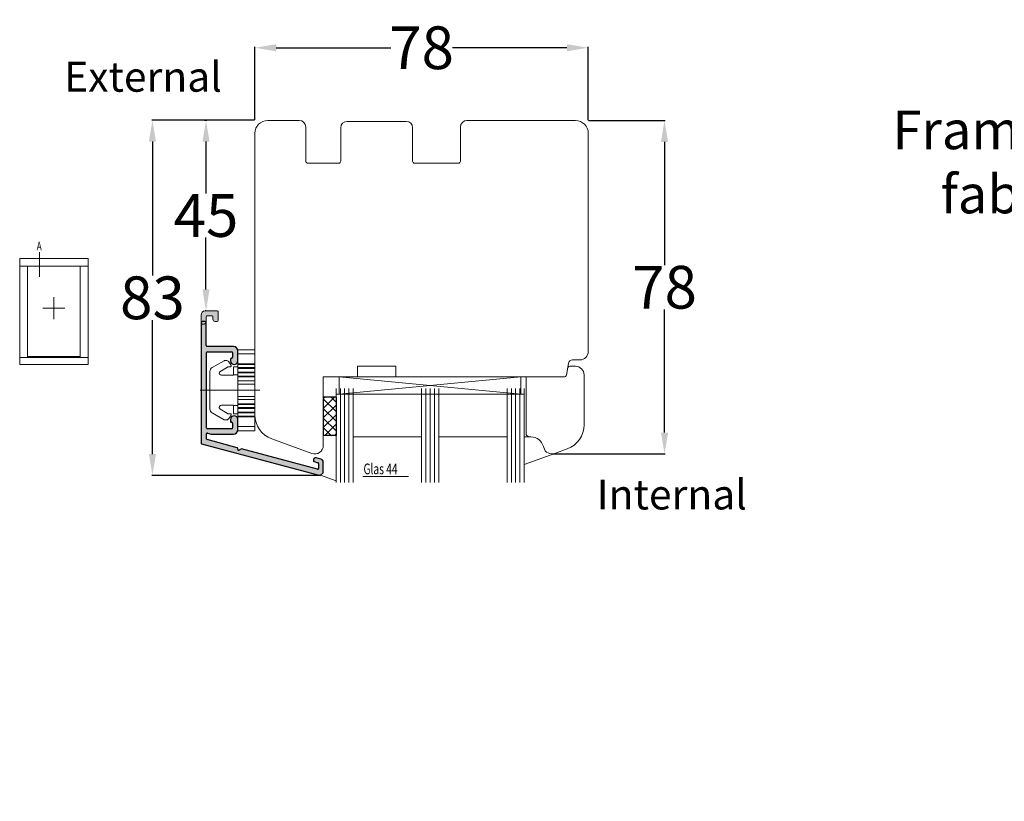
# Model space of a CAD drawing. Units: inches. Extents: x 71458 to 74112, y -56965 to -54888.
# Drawn here: x 71720 to 71950, y -55365 to -55182 of the extents above; entities that cross this region are included whole.
import ezdxf
from ezdxf import colors
from ezdxf.entities.mleader import LeaderData, LeaderLine
from ezdxf.math import Vec2, Vec3

# ---------------------------------------------------------------- set-up
doc = ezdxf.new("R2010")
doc.units = ezdxf.units.IN
doc.header["$LTSCALE"] = 50
doc.header["$MEASUREMENT"] = 0
doc.linetypes.add('ACAD_ISO10W100', pattern=[18, 12, -3, 0, -3])
for name, color, linetype in [('Glas', 4, 'Continuous'), ('RIo', 7, 'Continuous'), ('RIso', 7, 'Continuous')]:
    doc.layers.add(name, color=color, linetype=linetype)
for name, color, linetype, lineweight in [('Linia ciągła cienka', 7, 'Continuous', 9), ('Uzrasai', 7, 'Continuous', 15), ('Warstwa 0', 7, 'Continuous', 25), ('Warstwa linii środkowej', 8, 'ACAD_ISO10W100', 5)]:
    doc.layers.add(name, color=color, linetype=linetype, lineweight=lineweight)
doc.styles.add('ROMANS', font='timesbi.ttf', dxfattribs={"width": 0.7})
doc.styles.get("Standard").update_dxf_attribs({"font": 'arial.ttf'})
doc.dimstyles.new('NORMAL', dxfattribs={"dimscale": 0, "dimtxt": 10, "dimasz": 5, "dimexe": 0.18, "dimexo": 0.0625, "dimgap": 0.09, "dimtad": 0, "dimtih": 1, "dimtoh": 1, "dimdec": 0, "dimzin": 0, "dimdsep": 46, "dimtxsty": 'Standard', "dimcen": 0.09, "dimadec": 0, "dimazin": 0, "dimtfac": 1, "dimtdec": 0, "dimtofl": 0, "dimtmove": 0, "dimatfit": 3, "dimfxl": 1, "dimtolj": 1, "dimtzin": 0, "dimarcsym": 0})

# ---------------------------------------------------------------- blocks, each defined once
blk = doc.blocks.new('A$C7D9040A8')
at = {"layer": 'Glas'}
h = blk.add_hatch(dxfattribs=at)
h.set_pattern_fill('ANSI37', color=256, scale=0.5, style=0)
h.set_pattern_definition([(45, (-36.45568770630228, -88.60509408581481), (-1.122532015133643, 1.122532015133643), []), (135, (-36.45568770630228, -88.60509408581481), (-1.122532015133643, -1.122532015133643), [])])
h.paths.add_polyline_path([(3, -1.000000000000085), (0, -1.000000000000085), (0, -10.00000000000009), (3, -10.00000000000009)])
for p, q in [((0, -1.000000000000085), (0, -10.00000000000009)), ((3, -1.000000000000085), (0, -1.000000000000085)), ((3, -1.000000000000085), (3, -10.00000000000009)), ((3, -10.00000000000009), (0, -10.00000000000009))]:
    blk.add_line(p, q, dxfattribs=at)
blk = doc.blocks.new('*D236')
at = {"layer": 'Defpoints', "color": 0, "lineweight": 0, "ltscale": 0.1, "transparency": 16777216}
for p in [(71775.00794121824, -55205.99501694962), (71751.04766037101, -55289.07892881089), (71790.2514081962, -55289.07892881089)]:
    blk.add_point(p, dxfattribs=at)
at = {"layer": 'RIso', "color": 0, "lineweight": -2, "ltscale": 0.1, "transparency": 16777216}
for p, q in [((71774.94544121824, -55205.99501694962), (71750.86766037102, -55205.99501694962)), ((71751.04766037101, -55210.99501694962), (71751.04766037101, -55242.33783236184)), ((71751.04766037101, -55284.07892881089), (71751.04766037101, -55252.73611339867)), ((71790.1889081962, -55289.07892881089), (71750.86766037102, -55289.07892881089))]:
    blk.add_line(p, q, dxfattribs=at)
at = {"layer": 'RIso', "color": 0, "lineweight": 0, "ltscale": 0.1, "transparency": 16777216}
for points in [[(71750.21432703768, -55210.99501694962), (71751.88099370434, -55210.99501694962), (71751.04766037101, -55205.99501694962)], [(71750.21432703768, -55284.07892881089), (71751.88099370434, -55284.07892881089), (71751.04766037101, -55289.07892881089)]]:
    blk.add_solid(points, dxfattribs=at)
at = {"layer": 'RIso', "color": 0, "lineweight": 0, "ltscale": 0.1, "transparency": 16777216, "insert": (71751.04766037103, -55247.53697288025), "char_height": 10, "attachment_point": 5}
blk.add_mtext('\\A1;83', dxfattribs=at)
blk = doc.blocks.new('*D238')
at = {"layer": 'Defpoints', "color": 0, "lineweight": 0, "ltscale": 0.1, "transparency": 16777216}
for p in [(71775.00794121824, -55189.04335226843), (71775.00794121824, -55205.99501694962), (71853.00794121824, -55206.05751694962)]:
    blk.add_point(p, dxfattribs=at)
at = {"layer": 'RIso', "color": 0, "lineweight": -2, "ltscale": 0.1, "transparency": 16777216}
for p, q in [((71775.00794121824, -55205.93251694962), (71775.00794121824, -55188.86335226843)), ((71780.00794121824, -55189.04335226843), (71806.78629046789, -55189.04335226843)), ((71848.00794121824, -55189.04335226843), (71821.22959196859, -55189.04335226843)), ((71853.00794121824, -55205.99501694962), (71853.00794121824, -55188.86335226843))]:
    blk.add_line(p, q, dxfattribs=at)
at = {"layer": 'RIso', "color": 0, "lineweight": 0, "ltscale": 0.1, "transparency": 16777216}
for points in [[(71780.00794121824, -55188.2100189351), (71780.00794121824, -55189.87668560177), (71775.00794121824, -55189.04335226843)], [(71848.00794121824, -55188.2100189351), (71848.00794121824, -55189.87668560177), (71853.00794121824, -55189.04335226843)]]:
    blk.add_solid(points, dxfattribs=at)
at = {"layer": 'RIso', "color": 0, "lineweight": 0, "ltscale": 0.1, "transparency": 16777216, "insert": (71814.00794121824, -55189.04335226843), "char_height": 10, "attachment_point": 5}
blk.add_mtext('\\A1;78', dxfattribs=at)
blk = doc.blocks.new('*D303')
at = {"layer": 'Defpoints', "color": 0, "lineweight": 0, "ltscale": 0.1, "transparency": 16777216}
for p in [(71853.00794121824, -55206.05751694962), (71844.5717970621, -55284.05632676346), (71870.84577230662, -55284.05632676346)]:
    blk.add_point(p, dxfattribs=at)
at = {"layer": 'RIso', "color": 0, "lineweight": -2, "ltscale": 0.1, "transparency": 16777216}
for p, q in [((71853.07044121824, -55206.05751694962), (71871.02577230662, -55206.05751694962)), ((71870.84577230662, -55211.05751694962), (71870.84577230662, -55239.86119197933)), ((71870.84577230662, -55279.05632676346), (71870.84577230662, -55250.25265173376)), ((71844.6342970621, -55284.05632676346), (71871.02577230662, -55284.05632676346))]:
    blk.add_line(p, q, dxfattribs=at)
at = {"layer": 'RIso', "color": 0, "lineweight": 0, "ltscale": 0.1, "transparency": 16777216}
for points in [[(71870.0124389733, -55211.05751694962), (71871.67910563995, -55211.05751694962), (71870.84577230662, -55206.05751694962)], [(71870.0124389733, -55279.05632676346), (71871.67910563995, -55279.05632676346), (71870.84577230662, -55284.05632676346)]]:
    blk.add_solid(points, dxfattribs=at)
at = {"layer": 'RIso', "color": 0, "lineweight": 0, "ltscale": 0.1, "transparency": 16777216, "insert": (71870.84577230664, -55245.05692185654), "char_height": 10, "attachment_point": 5}
blk.add_mtext('\\A1;78', dxfattribs=at)
blk = doc.blocks.new('C$31800700C446482CB80C6695E29EE1B9_3_6')
at = {"layer": 'Linia ciągła cienka'}
for p, q in [((12.83229100472897, 18.92152700010888), (8.832299804595209, 18.92152700010888)), ((8.832299804549962, 17.94113700010894), (8.832299804549962, 18.92152700010888)), ((12.83229100472897, 17.94113700010894), (12.83229100472897, 18.92152700010888)), ((5.662985569768693, 16.36438807497836), (2.836096492594947, 14.74868785661522)), ((5.762228652168574, 16.39074825408397), (6.049163037221319, 16.39074825408397)), ((12.83229100472897, 17.94113700010894), (8.832299804595209, 17.94113700010894)), ((8.832299804549962, 15.67223103948072), (8.832299804549962, 17.94113700010894)), ((12.83229100472897, 15.67223103948072), (12.83229100472897, 17.94113700010894)), ((2.332314104595184, 13.88049095216206), (2.332314104595412, 5.041036048015485)), ((4.670637359880743, 13.7948015136401), (6.418723004751541, 14.88500667421124)), ((6.683311923143833, 14.96075140008395), (7.115200356438095, 14.96075140008395)), ((7.188856848461796, 15.42356698082165), (6.711403094528919, 16.10544160780205)), ((7.225550967148479, 15.35198471461786), (7.279130450225352, 15.27532298262804)), ((7.832302004595363, 14.96075140008395), (8.832299804595209, 14.96075140008395)), ((7.832302004595363, 13.0402108909376), (7.832302004595363, 14.96075140008315)), ((12.83229100472897, 15.67223103948072), (8.832299804595209, 15.67223103948072)), ((8.832299804549962, 15.48736692822524), (8.832299804549962, 15.67223103948072)), ((12.83229100472897, 15.48736692822547), (8.832299804595209, 15.48736692822524)), ((8.832299804549962, 14.74791048320367), (8.832299804549962, 15.48736692822524)), ((12.83229100472897, 14.74791048320367), (8.832299804595209, 14.74791048320367)), ((8.832299804549962, 14.5630463719483), (8.832299804549962, 14.74791048320367)), ((12.83229100472897, 14.5630463719483), (8.832299804595209, 14.5630463719483)), ((8.832299804549962, 13.71145103948027), (8.832299804549962, 14.5630463719483)), ((12.83229100472897, 15.48736692822524), (12.83229100472897, 15.67223103948072)), ((12.83229100472897, 14.74791048320367), (12.83229100472897, 15.48736692822524)), ((12.83229100472897, 14.5630463719483), (12.83229100472897, 14.74791048320367)), ((12.83229100472897, 13.71145103948027), (12.83229100472897, 14.5630463719483)), ((7.832302004595363, 12.96075580008392), (5.052308120595285, 12.96075580008392)), ((7.83230200461378, 13.0402108909376), (7.83230200461378, 12.96075580008392)), ((7.832302004595363, 13.0402108909376), (8.832299804595209, 13.0402108909376)), ((12.83229100472897, 13.71145103948027), (8.832299804595209, 13.71145103948027)), ((8.832299804549962, 13.52658692822502), (8.832299804549962, 13.71145103948027)), ((12.83229100472897, 13.52658692822502), (8.832299804595209, 13.52658692822502)), ((8.832299804549962, 12.78713048320367), (8.832299804549962, 13.52658692822502)), ((12.83229100472897, 12.78713048320367), (8.832299804595209, 12.78713048320367)), ((8.832299804549962, 12.6022663719483), (8.832299804549962, 12.78713048320367)), ((12.83229100472897, 12.6022663719483), (8.832299804595209, 12.6022663719483)), ((8.832299804549962, 11.65298218456712), (8.832299804549962, 12.6022663719483)), ((12.83229100472897, 11.65298218456712), (8.832299804595209, 11.65298218456712)), ((8.832299804549962, 10.92224262306286), (8.832299804549962, 11.65298218456712)), ((12.83229100472897, 13.52658692822502), (12.83229100472897, 13.71145103948027)), ((12.83229100472897, 12.78713048320367), (12.83229100472897, 13.52658692822502)), ((12.83229100472897, 12.6022663719483), (12.83229100472897, 12.78713048320367)), ((12.83229100472897, 11.65298218456712), (12.83229100472897, 12.6022663719483)), ((12.83229100472897, 10.92224262306297), (12.83229100472897, 11.65298218456712)), ((12.83229100472897, 10.92224262306297), (8.832299804595209, 10.92224262306297)), ((8.832299804549962, 7.999284377046024), (8.832299804549962, 10.92224262306297)), ((12.83229100472897, 7.999284377046024), (12.83229100472897, 10.92224262306297)), ((12.83229100472897, 7.999284377046024), (8.832299804595209, 7.999284377046024)), ((8.832299804550189, 7.268544815541759), (8.832299804549962, 7.999284377046024)), ((12.8322910047292, 7.268544815541759), (8.832299804595436, 7.268544815541759)), ((8.832299804550189, 6.319260628268466), (8.832299804550189, 7.268544815541759)), ((12.8322910047292, 7.268544815541759), (12.83229100472897, 7.999284377046024)), ((12.8322910047292, 6.31926062826858), (12.8322910047292, 7.268544815541759)), ((4.670637359880971, 5.126725486557234), (6.418723004747449, 4.036520325988818)), ((7.83230200459559, 5.960771200083968), (5.052308120595512, 5.960771200083968)), ((7.832302004614007, 5.960771200083968), (7.832302004614007, 5.881316109230283)), ((7.83230200459559, 3.960775600084617), (7.83230200459559, 5.881316109230283)), ((8.832299804667286, 5.881316109230283), (7.83230200459559, 5.881316109230283)), ((12.8322910047292, 6.31926062826858), (8.832299804595436, 6.31926062826858)), ((8.832299804550189, 6.134396517013215), (8.832299804550189, 6.319260628268466)), ((12.8322910047292, 6.134396517013214), (8.832299804595436, 6.134396517013215)), ((8.832299804550189, 5.394940071991869), (8.832299804550189, 6.134396517013215)), ((12.8322910047292, 5.394940071991869), (8.832299804595436, 5.394940071991869)), ((8.832299804550189, 5.210075960736503), (8.832299804550189, 5.394940071991869)), ((12.8322910047292, 5.210075960736732), (8.832299804595436, 5.210075960736503)), ((8.832299804550189, 4.358480628268239), (8.832299804550189, 5.210075960736503)), ((12.8322910047292, 6.134396517013215), (12.8322910047292, 6.31926062826858)), ((12.8322910047292, 5.394940071991869), (12.8322910047292, 6.134396517013215)), ((12.8322910047292, 5.210075960736617), (12.8322910047292, 5.394940071991869)), ((12.8322910047292, 4.358480628268239), (12.8322910047292, 5.210075960736617)), ((5.662985569768921, 2.557138925150298), (2.836096492582442, 4.172839143520719)), ((6.04916303732864, 2.530778746083911), (5.762228652168801, 2.530778746083911)), ((7.115200356438322, 3.960775600083934), (6.683311923144061, 3.960775600083934)), ((6.711403094529146, 2.816085392332411), (7.188856848462024, 3.497960019361813)), ((7.279130450232401, 3.646204017535069), (7.225550967159165, 3.569542285550369)), ((7.83230200459559, 3.960775600083934), (8.832299804595436, 3.960775600083934)), ((12.8322910047292, 4.358480628268239), (8.832299804595436, 4.358480628268239)), ((8.832299804550189, 4.173616517012988), (8.832299804550189, 4.358480628268239)), ((12.8322910047292, 4.173616517012988), (8.832299804595436, 4.173616517012988)), ((8.832299804550189, 3.434160071992437), (8.832299804550189, 4.173616517012988)), ((12.8322910047292, 3.434160071992437), (8.832299804595436, 3.434160071992437)), ((8.832299804550189, 3.249295960737186), (8.832299804550189, 3.434160071992437)), ((12.8322910047292, 3.249295960737186), (8.832299804595436, 3.249295960737186)), ((8.832299804550416, 0.980389999999943), (8.832299804550189, 3.249295960737186)), ((12.8322910047292, 4.173616517012988), (12.8322910047292, 4.358480628268239)), ((12.8322910047292, 3.434160071992437), (12.8322910047292, 4.173616517012988)), ((12.8322910047292, 3.249295960737186), (12.8322910047292, 3.434160071992437)), ((12.83229100472943, 0.980389999999943), (12.8322910047292, 3.249295960737186)), ((12.83229100472943, 0.980389999999943), (8.832299804595436, 0.980389999999943)), ((8.832299804550416, -1.13686837721616e-13), (8.832299804550416, 0.980389999999943)), ((12.83229100472943, -1.13686837721616e-13), (8.832299804595436, 0)), ((12.83229100472943, -1.13686837721616e-13), (12.83229100472943, 0.980389999999943))]:
    blk.add_line(p, q, dxfattribs=at)
for centre, radius, start, end in [((5.762228652168574, 16.19074869408394), 0.1999995599999984, 90, 119.749999999476), ((6.14924116364034, 15.71181158609124), 0.6862730000026467, 35.00000000055573, 98.38525570702085), ((3.332311904595258, 13.88049095216206), 0.9999977999999994, 119.7500000000336, 180.000000000001), ((6.683311923143833, 14.46075250008391), 0.4999989000000014, 90, 121.9500000000022), ((7.115200356438095, 15.16075096008399), 0.1999995600000002, 270, 34.94999999974976), ((6.947930306525336, 15.25486840003373), 0.2941170001336693, 19.28068421137059, 34.99999999508705), ((4.88230849459535, 13.45539817433894), 0.3999991200000004, 121.9500000004859, 211.7883306170574), ((5.052308120595285, 13.56075448008392), 0.5999986799999998, 211.7883306172625, 270), ((3.332311904595485, 5.041036048015485), 0.9999978000000005, 180, 240.250000000524), ((4.882308494595577, 5.466128825848614), 0.3999991200000006, 148.2116693898933, 238.0499999987708), ((5.052308120595512, 5.36077252008397), 0.5999986800000006, 90, 148.2116693859168), ((5.762228652168801, 2.730778306083948), 0.1999995600000002, 240.2500000060975, 270), ((6.149241163628744, 3.209715414189418), 0.6862730000968844, 261.6147443041762, 324.9999999900133), ((6.683311923144061, 4.460774500083971), 0.4999989000000005, 238.0499999972883, 270), ((7.115200356438322, 3.760776040083897), 0.1999995599999999, 325.0500000002526, 90), ((6.947930306689955, 3.666658600083906), 0.2941169999639988, 324.9999999970318, 340.7193157883949)]:
    blk.add_arc(centre, radius, start, end, dxfattribs=at)
at = {"layer": 'Warstwa linii środkowej'}
blk.add_line((13.9803790000002, 9.460763500083885), (1.13686837721616e-13, 9.460763500083885), dxfattribs=at)
blk = doc.blocks.new('*D508')
at = {"layer": 'Defpoints', "color": 0, "lineweight": 0, "ltscale": 0.1, "transparency": 16777216}
for p in [(71763.1579036246, -55205.99501694962), (71763.57457029127, -55250.56021655998), (71763.57457029127, -55250.56021655998)]:
    blk.add_point(p, dxfattribs=at)
at = {"layer": 'RIso', "color": 0, "lineweight": -2, "ltscale": 0.1, "transparency": 16777216}
for p, q in [((71763.2204036246, -55205.99501694962), (71763.75457029126, -55205.99501694962)), ((71763.57457029127, -55210.99501694962), (71763.57457029127, -55223.10235072479)), ((71763.57457029127, -55245.56021655998), (71763.57457029127, -55233.45288278481)), ((71763.51207029127, -55250.56021655998), (71763.39457029128, -55250.56021655998))]:
    blk.add_line(p, q, dxfattribs=at)
at = {"layer": 'RIso', "color": 0, "lineweight": 0, "ltscale": 0.1, "transparency": 16777216}
for points in [[(71762.74123695794, -55210.99501694962), (71764.4079036246, -55210.99501694962), (71763.57457029127, -55205.99501694962)], [(71762.74123695794, -55245.56021655998), (71764.4079036246, -55245.56021655998), (71763.57457029127, -55250.56021655998)]]:
    blk.add_solid(points, dxfattribs=at)
at = {"layer": 'RIso', "color": 0, "lineweight": 0, "ltscale": 0.1, "transparency": 16777216, "insert": (71763.57457029128, -55228.27761675479), "char_height": 10, "attachment_point": 5}
blk.add_mtext('\\A1;45', dxfattribs=at)
blk = doc.blocks.new('*X436')
at = {"layer": 'Warstwa 0'}
for p, q in [((2677.788413067224, 1906.067343303626), (2670.367488270475, 1878.372074923002)), ((2705.886200521383, 1906.215579494605), (2677.981598232482, 1906.215579494605)), ((2678.927359507834, 1904.915579494605), (2680.066163306285, 1904.915579494605)), ((2681.489119505261, 1904.915579494605), (2699.089119505261, 1904.915579494605)), ((2700.739119505261, 1905.015579494605), (2706.186200521383, 1905.015579494605)), ((2706.386200521383, 1905.215579494605), (2706.386200521383, 1905.715579494605)), ((2676.857584773153, 1897.763815685585), (2678.734174342575, 1904.767343303625)), ((2680.259348471543, 1904.663815685584), (2680.039119505261, 1903.841909994123)), ((2680.039119505261, 1903.841909994123), (2680.039119505261, 1898.615579494606)), ((2681.28911950526, 1899.015579494606), (2681.28911950526, 1904.715579494605)), ((2699.289119505261, 1904.715579494605), (2699.289119505261, 1899.015579494605)), ((2700.539119505261, 1898.615579494606), (2700.539119505261, 1904.815579494605)), ((2682.614767648608, 1898.815579494605), (2681.489119505261, 1898.815579494606)), ((2683.439119505261, 1899.315579494605), (2682.989119502398, 1899.315579494605)), ((2697.589119505261, 1899.315579494605), (2697.139119505262, 1899.315579494606)), ((2697.78911950526, 1899.015579494607), (2697.789119505261, 1899.115579494604)), ((2699.089119505261, 1898.815579494605), (2697.989119505261, 1898.815579494606)), ((2671.821085177854, 1878.967343303626), (2676.59261926648, 1896.77495095243)), ((2676.59261926648, 1896.77495095243), (2676.280487232124, 1897.315579494606)), ((2676.453692312881, 1897.615579494606), (2676.664399607895, 1897.615579494606)), ((2681.039119505262, 1897.615579494606), (2683.439119505261, 1897.615579494606)), ((2697.139119505262, 1897.615579494606), (2699.539119505261, 1897.615579494606)), ((2673.588358802414, 1879.767343303625), (2673.346259306821, 1878.863815685585)), ((2670.367488270474, 1878.372074923002), (2670.947967628965, 1877.615579494605)), ((2670.947967628965, 1877.615579494605), (2673.433210017512, 1877.615579494605)), ((2673.153074141563, 1878.715579494605), (2672.014270343112, 1878.715579494606)), ((2674.205950678543, 1878.208524258524), (2674.49470497721, 1879.286169972053))]:
    blk.add_line(p, q, dxfattribs=at)
for centre, radius, start, end in [((2677.981598232482, 1906.015579494605), 0.2000000000000455, 90, 165.000000000019), ((2678.927359507834, 1904.715579494605), 0.2000000000002728, 90, 164.9999999999269), ((2680.066163306285, 1904.715579494605), 0.2000000000001171, 345.000000000019, 90), ((2681.489119505261, 1904.715579494605), 0.1999999999998181, 90, 179.9999999999349), ((2699.089119505261, 1904.715579494605), 0.2000000000002728, 0, 90), ((2700.739119505261, 1904.815579494605), 0.1999999999998181, 90, 179.9999999999349), ((2705.886200521383, 1905.715579494605), 0.5, 0, 90), ((2706.186200521383, 1905.215579494605), 0.1999999999998181, 270, 359.9999999999349), ((2681.039119505262, 1898.615579494606), 1, 180.000000000013, 270), ((2681.489119505261, 1899.015579494606), 0.2000000000002728, 180, 270), ((2682.601943576936, 1899.015167929104), 0.2, 273.6763480244386, 14.5384064398162), ((2682.989135412318, 1899.115579495238), 0.2000000000000784, 90.00455785633712, 194.5384064383636), ((2683.439119505261, 1898.465579494605), 0.849999999999909, 270, 90), ((2697.139119505262, 1898.465579494606), 0.849999999999909, 90, 270), ((2697.589119505261, 1899.115579494606), 0.1999999999998181, 0, 90), ((2697.989119505261, 1899.015579494606), 0.2000000000002728, 180.0000000000651, 270), ((2699.089119505261, 1899.015579494605), 0.1999999999998181, 270, 0), ((2699.539119505261, 1898.615579494606), 1, 270, 359.999999999987), ((2676.453692312882, 1897.415579494605), 0.2000000000000455, 90, 209.9999999999878), ((2676.664399607895, 1897.815579494606), 0.2000000000000455, 270, 345.000000000082), ((2673.781543967672, 1879.715579494605), 0.2000000000002962, 63.79634714391587, 164.9999999999561), ((2674.011742064066, 1879.415579494605), 0.5000000000000006, 345.0000000000307, 106.4853975790712), ((2672.014270343112, 1878.915579494606), 0.2000000000001759, 164.9999999999224, 270), ((2673.153074141563, 1878.915579494606), 0.2000000000002728, 270, 344.9999999999561), ((2673.433210017512, 1878.415579494605), 0.8000000000001819, 270, 345.0000000000263)]:
    blk.add_arc(centre, radius, start, end, dxfattribs=at)

msp = doc.modelspace()

# ---------------------------------------------------------------- hatches: boundary and pattern name
at = {"lineweight": 0}
h = msp.add_hatch(color=256, dxfattribs=at)
edge = h.paths.add_edge_path(flags=0)
edge.add_line((71790.2514081962, -55289.07892881089), (71763.40219822178, -55281.88470468083))
edge.add_line((71763.40219822178, -55281.88470468083), (71762.55613981557, -55281.65800401413))
edge.add_arc((71762.6079036246, -55281.46481884888), 0.1999999999996778, 179.9999999998697, 255.0000000000482, ccw=False)
edge.add_line((71762.4079036246, -55281.46481884888), (71762.4079036246, -55253.56021655998))
edge.add_arc((71762.9079036246, -55253.56021655998), 0.4999999999997726, 89.99999999997402, 180, ccw=False)
edge.add_line((71762.9079036246, -55253.06021655998), (71763.4079036246, -55253.06021655998))
edge.add_arc((71763.4079036246, -55253.26021655997), 0.2000000000002728, 360.0000000001303, 449.9999999998697, ccw=False)
edge.add_line((71763.6079036246, -55253.26021655997), (71763.6079036246, -55258.7072975761))
edge.add_arc((71763.80790362459, -55258.7072975761), 0.2000000000002728, 180.0000000001303, 269.9999999998697)
edge.add_line((71763.80790362459, -55258.9072975761), (71770.00790362459, -55258.9072975761))
edge.add_arc((71770.00790362459, -55259.9072975761), 1, 0, 90.00000000001302, ccw=False)
edge.add_line((71771.00790362459, -55259.9072975761), (71771.00790362459, -55262.3072975761))
edge.add_arc((71770.1579036246, -55262.3072975761), 0.849999999999909, 179.9999999999694, 359.99999999996936, ccw=False)
edge.add_line((71769.30790362459, -55262.3072975761), (71769.30790362459, -55261.8572975761))
edge.add_arc((71769.50790362459, -55261.8572975761), 0.2000000000000455, 90.00000000006509, 179.9999999998697, ccw=False)
edge.add_line((71769.50790362459, -55261.6572975761), (71769.60790362458, -55261.6572975761))
edge.add_arc((71769.6079036246, -55261.4572975761), 0.2000000000002728, 270, 360)
edge.add_line((71769.80790362459, -55261.4572975761), (71769.80790362459, -55260.3572975761))
edge.add_arc((71769.6079036246, -55260.3572975761), 0.2000000000000455, 360.0000000001303, 449.9999999999349)
edge.add_line((71769.6079036246, -55260.1572975761), (71763.9079036246, -55260.1572975761))
edge.add_arc((71763.9079036246, -55260.3572975761), 0.2000000000002728, 90.00000000000001, 180)
edge.add_line((71763.70790362459, -55260.3572975761), (71763.70790362459, -55277.9572975761))
edge.add_arc((71763.9079036246, -55277.9572975761), 0.2000000000000455, 180.0000000001303, 269.9999999999349)
edge.add_line((71763.9079036246, -55278.1572975761), (71769.6079036246, -55278.1572975761))
edge.add_arc((71769.6079036246, -55277.9572975761), 0.2000000000002728, 269.9999999999349, 360)
edge.add_line((71769.80790362459, -55277.9572975761), (71769.80790362459, -55276.83164943275))
edge.add_arc((71769.6083151901, -55276.84447350442), 0.2000000000002561, 363.6763480244302, 464.5384064396901)
edge.add_arc((71769.50790362396, -55276.45728166904), 0.200000000000033, 180.0045578563371, 284.5384064383636, ccw=False)
edge.add_line((71769.30790362459, -55276.45729757896), (71769.30790362459, -55276.0072975761))
edge.add_arc((71770.1579036246, -55276.0072975761), 0.849999999999909, 0, 180, ccw=False)
edge.add_line((71771.00790362459, -55276.0072975761), (71771.00790362459, -55278.4072975761))
edge.add_arc((71770.00790362459, -55278.4072975761), 1, 270, 360, ccw=False)
edge.add_line((71770.00790362459, -55279.4072975761), (71764.78157312507, -55279.4072975761))
edge.add_line((71764.78157312507, -55279.4072975761), (71763.9596674336, -55279.18706860982))
edge.add_arc((71763.9079036246, -55279.38025377507), 0.2000000000001171, 435.0000000000819, 540)
edge.add_line((71763.70790362459, -55279.38025377507), (71763.70790362459, -55280.51905757353))
edge.add_arc((71763.9079036246, -55280.51905757353), 0.2000000000007276, 180.0000000001303, 254.999999999864)
edge.add_line((71763.85613981557, -55280.71224273879), (71770.85966743361, -55282.58883230821))
edge.add_arc((71770.80790362459, -55282.78201747347), 0.2000000000007329, 360.0000000001303, 434.99999999992696, ccw=False)
edge.add_line((71771.00790362459, -55282.78201747347), (71771.00790362459, -55282.99272476848))
edge.add_arc((71771.20790362459, -55282.99272476848), 0.1999999999998181, 180, 300.0000000001657)
edge.add_line((71771.30790362459, -55283.16592984924), (71771.84853216677, -55282.85379781488))
edge.add_line((71771.84853216677, -55282.85379781488), (71789.65613981558, -55287.62533190351))
edge.add_arc((71789.70790362459, -55287.43214673825), 0.2000000000005563, 255.0000000001157, 359.9999999998697)
edge.add_line((71789.9079036246, -55287.43214673825), (71789.9079036246, -55286.2933429398))
edge.add_arc((71789.70790362459, -55286.2933429398), 0.2000000000005002, 360.0000000001303, 434.9999999999269)
edge.add_line((71789.75966743361, -55286.10015777454), (71788.85613981557, -55285.85805827895))
edge.add_arc((71788.9079036246, -55285.66487311369), 0.2000000000001171, 153.7963471438584, 255.000000000082, ccw=False)
edge.add_arc((71789.20790362459, -55285.43467501729), 0.4999999999998455, 74.99999999996697, 196.485397579136, ccw=False)
edge.add_line((71789.33731314715, -55284.95171210415), (71790.41495886068, -55285.24046640281))
edge.add_arc((71790.20790362459, -55286.01320706385), 0.7999999999997075, 359.99999999996743, 435.00000000003365, ccw=False)
edge.add_line((71791.00790362459, -55286.01320706385), (71791.00790362459, -55288.4984494524))
edge.add_line((71791.00790362459, -55288.4984494524), (71790.25140819619, -55289.07892881089))
at = {"layer": 'RIso', "lineweight": 0, "ltscale": 0.1, "transparency": 33554687}
h = msp.add_hatch(color=256, dxfattribs=at)
h.dxf.hatch_style = 1
h.paths.add_polyline_path([(71762.4079036246, -55253.42255412762, 0.7340355213865584), (71763.6079036246, -55253.08507742774), (71763.6079036246, -55251.96641356964, -0.4142135623730951), (71763.80790362459, -55251.76641356965), (71765.0079036246, -55251.76641356965, -0.4142135623730951), (71765.2079036246, -55251.96641356964), (71765.2079036246, -55252.56641356965, 0.4142135623730951), (71765.7079036246, -55253.06641356965), (71766.2079036246, -55253.06641356964, 0.4142135623730951), (71766.4079036246, -55252.86641356965), (71766.4079036246, -55250.76641356965, 0.4142135623730951), (71766.2079036246, -55250.56641356965), (71763.4079036246, -55250.56641356965, 0.4142135623730951), (71762.4079036246, -55251.56641356965)])

# ---------------------------------------------------------------- linework, layer by layer
at = {"layer": 'Glas', "color": 0, "lineweight": 0}
for p, q in [((71794.75794121824, -55270.05734641558), (71794.75794121824, -55266.05734641558)), ((71837.25794121824, -55266.05734641558), (71794.75794121824, -55266.05734641558)), ((71837.25794121824, -55270.05734641558), (71837.25794121824, -55266.05734641558)), ((71839.00794121824, -55280.05734641558), (71838.00794121824, -55280.05734641558)), ((71845.19198150489, -55283.93673165715), (71838.00794121824, -55286.55150848326)), ((71790.33162760228, -55289.01737429563), (71794.00794121824, -55290.35544302367))]:
    msp.add_line(p, q, dxfattribs=at)
at = {"layer": 'Glas', "lineweight": 0}
for p, q in [((71794.75794121824, -55266.05734641558), (71837.25794121824, -55270.05734641558)), ((71837.25794121824, -55266.05734641558), (71794.75794121824, -55270.05734641558)), ((71794.00794121824, -55290.75022438259), (71794.00794121824, -55268.75022438259)), ((71795.00794121824, -55290.75022438259), (71795.00794121824, -55268.75022438259)), ((71796.00794121824, -55290.75022438259), (71796.00794121824, -55268.75022438259)), ((71797.00794121824, -55290.75022438259), (71797.00794121824, -55268.75022438259)), ((71798.00794121824, -55290.75022438259), (71798.00794121824, -55268.75022438259)), ((71814.00794121824, -55290.75022438259), (71814.00794121824, -55268.75022438259)), ((71815.00794121824, -55290.75022438259), (71815.00794121824, -55268.75022438259)), ((71816.00794121824, -55290.75022438259), (71816.00794121824, -55268.75022438259)), ((71817.00794121824, -55290.75022438259), (71817.00794121824, -55268.75022438259)), ((71818.00794121824, -55290.75022438259), (71818.00794121824, -55268.75022438259)), ((71834.00794121824, -55290.75022438259), (71834.00794121824, -55268.75022438259)), ((71835.00794121824, -55290.75022438259), (71835.00794121824, -55268.75022438259)), ((71836.00794121824, -55290.75022438259), (71836.00794121824, -55268.75022438259)), ((71837.00794121824, -55290.75022438259), (71837.00794121824, -55268.75022438259)), ((71838.00794121824, -55290.75022438259), (71838.00794121824, -55268.75022438259)), ((71838.00794121824, -55270.05734641558), (71794.00794121824, -55270.05734641558)), ((71814.00794121824, -55280.05734641558), (71798.00794121824, -55280.05734641558)), ((71834.00794121824, -55280.05734641558), (71818.00794121824, -55280.05734641558)), ((71800.30099448186, -55289.35464129856), (71810.93878043981, -55289.35464129856))]:
    msp.add_line(p, q, dxfattribs=at)
at = {"layer": 'RIo', "color": 0, "lineweight": 0}
for p, q in [((71785.40794121825, -55206.05751694962), (71778.00794121824, -55206.05751694962)), ((71810.40794121825, -55206.25751694962), (71796.60794121824, -55206.25751694962)), ((71810.40794121825, -55206.25751694962), (71808.00794121824, -55206.25751694962)), ((71850.00794121824, -55206.05751694962), (71824.60794121824, -55206.05751694962)), ((71775.00794121824, -55209.05751694962), (71775.00794121824, -55255.85607099005)), ((71786.90794121825, -55207.55751694962), (71786.90794121825, -55215.55751694962)), ((71795.10794121824, -55207.75751694962), (71795.10794121824, -55215.55751694962)), ((71811.90794121825, -55207.75751694962), (71811.90794121825, -55215.55751694962)), ((71823.10794121824, -55207.55751694962), (71823.10794121824, -55215.55751694962)), ((71853.00794121824, -55260.05734641558), (71853.00794121824, -55208.93751694962)), ((71794.60794121824, -55216.05751694962), (71787.40794121825, -55216.05751694962)), ((71812.40794121825, -55216.05751694962), (71822.60794121824, -55216.05751694962)), ((71775.00794121824, -55274.88887345155), (71775.00794121824, -55255.73607099005)), ((71849.34704084942, -55262.05734641558), (71851.00794121824, -55262.05734641558)), ((71849.34704084942, -55262.05734641558), (71851.00794121824, -55262.05734641558)), ((71849.34704084942, -55262.05734641558), (71851.00794121824, -55262.05734641558)), ((71808.00794121824, -55263.55734641558), (71799.00794121824, -55263.55734641558)), ((71799.00794121824, -55266.05734641558), (71799.00794121824, -55263.55734641558)), ((71808.00794121824, -55266.05734641558), (71808.00794121824, -55263.55734641558)), ((71847.87548735633, -55265.64417050441), (71848.3622330964, -55262.88369823791)), ((71847.87548735633, -55265.64417050441), (71848.3622330964, -55262.88369823791)), ((71847.87548735633, -55265.64417050441), (71848.3622330964, -55262.88369823791)), ((71848.66300056277, -55263.55734641558), (71850.00794121824, -55263.55734641558)), ((71799.00794121824, -55266.05734641558), (71791.00794121824, -55266.05734641558)), ((71791.00794121824, -55282.05734641558), (71791.00794121824, -55266.05734641558)), ((71795.00794121824, -55266.05734641558), (71795.00794121824, -55266.05734641558)), ((71837.38308347981, -55266.05734641558), (71808.00794121824, -55266.05734641558)), ((71837.38308347981, -55266.05734641558), (71808.00794121824, -55266.05734641558)), ((71847.38308347981, -55266.05734641558), (71808.00794121824, -55266.05734641558)), ((71824.50794121824, -55266.05734641558), (71821.50794121824, -55266.05734641558)), ((71824.50794121824, -55266.05734641558), (71821.50794121824, -55266.05734641558)), ((71824.50794121824, -55266.05734641558), (71821.50794121824, -55266.05734641558)), ((71836.50794121824, -55266.05734641558), (71837.38308347981, -55266.05734641558)), ((71837.38308347981, -55266.05734641558), (71836.50794121824, -55266.05734641558)), ((71836.50794121824, -55266.05734641558), (71837.38308347981, -55266.05734641558)), ((71837.38308347981, -55266.05734641558), (71836.50794121824, -55266.05734641558)), ((71836.50794121824, -55266.05734641558), (71837.38308347981, -55266.05734641558)), ((71837.38308347981, -55266.05734641558), (71836.50794121824, -55266.05734641558)), ((71838.50794121824, -55279.55734641558), (71838.50794121824, -55266.05734641558)), ((71847.99426970555, -55264.97052232674), (71847.87548735633, -55265.64417050441)), ((71847.99426970555, -55264.97052232674), (71847.87548735633, -55265.64417050441)), ((71847.99426970555, -55264.97052232674), (71847.87548735633, -55265.64417050441)), ((71852.00794121824, -55277.25467997428), (71852.00794121824, -55265.55734641558)), ((71788.32390093159, -55283.93673165715), (71778.95582035829, -55280.52702917626)), ((71839.00794121824, -55280.05734641558), (71838.50794121824, -55279.55734641558)), ((71839.59950950863, -55280.05734641558), (71839.00794121824, -55280.05734641558)), ((71842.57608956566, -55282.57498450579), (71842.49728698749, -55282.28088928027)), ((71845.19198150489, -55283.93673165715), (71848.06006207819, -55282.89283569899))]:
    msp.add_line(p, q, dxfattribs=at)
for centre, radius, start, end in [((71778.00794121824, -55209.05751694962), 3, 90, 180), ((71785.40794121825, -55207.55751694962), 1.5, 0, 90), ((71796.60794121824, -55207.75751694962), 1.5, 90, 180), ((71810.40794121825, -55207.75751694962), 1.5, 0, 90), ((71824.60794121824, -55207.55751694962), 1.5, 90, 180), ((71850.00794121824, -55209.05751694962), 3, 0, 90), ((71787.40794121825, -55215.55751694962), 0.5, 180, 270), ((71794.60794121824, -55215.55751694962), 0.5, 270, 0), ((71812.40794121825, -55215.55751694962), 0.5, 180, 270), ((71822.60794121824, -55215.55751694962), 0.5, 270, 0), ((71849.34704084942, -55263.05734641558), 1, 90, 170.0000000000075), ((71849.34704084942, -55263.05734641558), 1, 90, 170.0000000000075), ((71849.34704084942, -55263.05734641558), 1, 90, 170.0000000000075), ((71851.00794121824, -55260.05734641558), 2, 270, 0), ((71851.00794121824, -55260.05734641558), 2, 270, 0), ((71851.00794121824, -55260.05734641558), 2, 270, 0), ((71848.66300056277, -55264.05734641558), 0.5, 90, 170.0000000000075), ((71850.00794121824, -55265.55734641558), 2, 0, 90), ((71847.38308347981, -55265.55734641558), 0.5, 270, 350.0000000000074), ((71847.38308347981, -55265.55734641558), 0.5, 270, 350.0000000000074), ((71847.38308347981, -55265.55734641558), 0.5, 270, 350.0000000000074), ((71847.38308347981, -55265.55734641558), 0.5, 270, 350.0000000000074), ((71847.38308347981, -55265.55734641558), 0.5, 270, 350.0000000000074), ((71847.38308347981, -55265.55734641558), 0.5, 270, 350.0000000000074), ((71781.00794121824, -55274.88887345155), 6, 180, 249.9999999995944), ((71846.00794121824, -55277.25467997428), 6, 290.0000000004055, 0), ((71839.59950950863, -55283.05734641558), 3, 14.99999999987417, 90), ((71789.00794121824, -55282.05734641558), 2, 249.9999999995944, 0), ((71844.50794121824, -55282.05734641558), 2, 194.9999999998741, 290.0000000004055)]:
    msp.add_arc(centre, radius, start, end, dxfattribs=at)
at = {"layer": 'RIso', "lineweight": 0, "ltscale": 0.1, "transparency": 33554687}
for p, q in [((71762.4079036246, -55251.56641356965), (71762.4079036246, -55253.56021655998)), ((71763.6079036246, -55251.96641356964), (71763.6079036246, -55253.2518577377))]:
    msp.add_line(p, q, dxfattribs=at)
at = {"layer": 'RIso', "color": 0, "lineweight": 0, "ltscale": 0.1, "transparency": 33554687}
msp.add_arc((71762.95489477825, -55253.06532686676), 0.6533074606002324, 213.1476235283791, 1.73240986243449, dxfattribs=at)
at = {"layer": 'Uzrasai', "lineweight": 0}
for p, q in [((71735.99626938341, -55238.3359405068), (71719.9925193834, -55238.3359405068)), ((71719.9925193834, -55238.3359405068), (71719.9925193834, -55263.11219050681)), ((71735.99626938341, -55263.11219050681), (71735.99626938341, -55238.3359405068)), ((71719.9925193834, -55240.16719050681), (71735.99626938341, -55240.16719050681)), ((71721.82376938341, -55240.16719050681), (71721.82376938341, -55261.4638155068)), ((71734.1650193834, -55240.16719050681), (71734.1650193834, -55261.4638155068)), ((71727.99439438341, -55252.52363030208), (71727.99439438341, -55247.35175530208)), ((71725.40845688341, -55249.93769280208), (71730.58033188341, -55249.93769280208)), ((71735.99626938341, -55261.4638155068), (71719.9925193834, -55261.4638155068)), ((71721.82376938341, -55261.2809405068), (71734.1650193834, -55261.2809405068)), ((71721.82376938341, -55261.2809405068), (71734.1650193834, -55261.2809405068)), ((71719.9925193834, -55263.11219050681), (71735.99626938341, -55263.11219050681))]:
    msp.add_line(p, q, dxfattribs=at)
at = {"layer": 'Uzrasai', "lineweight": 0, "ltscale": 0.1804}
msp.add_line((71724.61551319664, -55236.8359405068), (71724.61551319664, -55242.66594050681), dxfattribs=at)
at = {"layer": 'Warstwa 0', "lineweight": 0}
for p, q in [((71766.2079036246, -55250.56641356965), (71763.4079036246, -55250.56641356965)), ((71763.80790362459, -55251.76641356965), (71765.0079036246, -55251.76641356965)), ((71765.2079036246, -55251.96641356964), (71765.2079036246, -55252.56641356965)), ((71766.4079036246, -55252.86641356965), (71766.4079036246, -55250.76641356965)), ((71765.7079036246, -55253.06641356965), (71766.2079036246, -55253.06641356965))]:
    msp.add_line(p, q, dxfattribs=at)
for centre, radius, start, end in [((71763.4079036246, -55251.56641356965), 1, 90, 180), ((71766.2079036246, -55250.76641356965), 0.1999999999998181, 0, 90), ((71763.80790362459, -55251.96641356964), 0.2000000000002728, 90, 180), ((71765.0079036246, -55251.96641356964), 0.2000000000002728, 0, 90), ((71765.7079036246, -55252.56641356965), 0.5, 180, 270), ((71766.2079036246, -55252.86641356965), 0.1999999999998181, 270, 0)]:
    msp.add_arc(centre, radius, start, end, dxfattribs=at)

# ---------------------------------------------------------------- block references
at = {"layer": 'Glas', "color": 0, "lineweight": 0}
msp.add_blockref('A$C7D9040A8', (71791.00794121824, -55269.74424050771), dxfattribs=at)
at = {"layer": 'Warstwa 0', "lineweight": 0, "rotation": 90.00000000000001}
msp.add_blockref('*X436', (73668.6234831192, -57959.44641708136), dxfattribs=at)
at = {"layer": 'Warstwa 0', "lineweight": 0}
msp.add_blockref('C$31800700C446482CB80C6695E29EE1B9_3_6', (71762.17565021351, -55278.61806107611), dxfattribs=at)

# ---------------------------------------------------------------- texts
at = {"layer": 'Glas', "lineweight": 0, "style": 'ROMANS', "width": 0.7}
msp.add_text('Glas 44', height=2.5, dxfattribs=at).set_placement((71800.42150087377, -55288.80463460358))
at = {"layer": 'RIso', "lineweight": 0, "ltscale": 0.1}
for s, p in [('External', (71730.39315821906, -55199.32591287981)), ('Internal', (71854.96916525842, -55297.04365282558))]:
    msp.add_text(s, height=7, dxfattribs=at).set_placement(p)
at = {"layer": 'Uzrasai', "lineweight": 0, "style": 'ROMANS', "width": 0.7}
msp.add_text('A', height=2, dxfattribs=at).set_placement((71723.96599760136, -55236.39805949682))

# ---------------------------------------------------------------- dimensions: what is measured, and where the dimension line sits
at = {"layer": 'RIso', "color": 8, "lineweight": 0, "ltscale": 0.1}
dim = msp.add_linear_dim(base=(71775.00794121824, -55189.04335226843), p1=(71853.00794121824, -55206.05751694962), p2=(71775.00794121824, -55205.99501694962), dimstyle='NORMAL', override={"dimscale": 1}, dxfattribs=at)
dim.commit()
dim.dimension.update_dxf_attribs({"geometry": '*D238', "text_midpoint": (71814.00794121824, -55189.04335226843)})
dim = msp.add_linear_dim(base=(71751.04766037101, -55289.07892881089), p1=(71775.00794121824, -55205.99501694962), p2=(71790.2514081962, -55289.07892881089), angle=90, dimstyle='NORMAL', override={"dimscale": 1}, dxfattribs=at)
dim.commit()
dim.dimension.update_dxf_attribs({"geometry": '*D236', "text_midpoint": (71751.04766037103, -55247.53697288025)})
at = {"layer": 'RIso', "color": 1, "lineweight": 0, "ltscale": 0.1, "transparency": 33554687}
dim = msp.add_linear_dim(base=(71763.57457029127, -55250.56021655998), p1=(71763.1579036246, -55205.99501694962), p2=(71763.57457029127, -55250.56021655998), angle=90, dimstyle='NORMAL', override={"dimscale": 1}, dxfattribs=at)
dim.commit()
dim.dimension.update_dxf_attribs({"geometry": '*D508', "text_midpoint": (71763.57457029128, -55228.27761675479)})
at = {"layer": 'RIso', "color": 8, "lineweight": 0, "ltscale": 0.1, "transparency": 33554638}
dim = msp.add_linear_dim(base=(71870.84577230662, -55284.05632676346), p1=(71853.00794121824, -55206.05751694962), p2=(71844.5717970621, -55284.05632676346), angle=90, dimstyle='NORMAL', override={"dimscale": 1}, dxfattribs=at)
dim.commit()
dim.dimension.update_dxf_attribs({"geometry": '*D303', "text_midpoint": (71870.84577230664, -55245.05692185654)})

# ---------------------------------------------------------------- leaders
at = {"layer": 'RIso', "lineweight": 0, "ltscale": 0.1}
ml = msp.add_multileader_mtext('Standard', dxfattribs=at)
ml.set_content('Frame to be buried in the outer \\Pfabric of the building to leave \\Ponly the aluclad visible', color=256)
ml.set_leader_properties()
ml.build(insert=Vec2(0, 0))
ml.multileader.update_dxf_attribs({"dogleg_length": 1, "arrow_head_size": 10})
ctx = ml.context
ctx.base_point, ctx.char_height, ctx.arrow_head_size, ctx.landing_gap_size, ctx.plane_origin = Vec3(71929.43060436653, -55209.59852185509), 9, 10, 1, Vec3(72108.4739738107, -55222.19540477352)
ctx.text_align_type = 2
notes = []
notes.append((ctx, [(0, (1, 1, 0), (72104.19799863665, -55209.59852185509), (-1, 0), 1.000000000000002, [(0, [(72135.4070171023, -55221.63282270491)], 0, [])])]))
ctx.mtext.insert, ctx.mtext.alignment, ctx.mtext.flow_direction = Vec3(72102.19799863665, -55203.7755341334), 3, 5
for ctx, leaders in notes:
    for number, flags, end, landing, length, lines in leaders:
        leader = LeaderData()
        leader.index, (leader.has_last_leader_line, leader.has_dogleg_vector, leader.attachment_direction) = number, flags
        leader.last_leader_point, leader.dogleg_vector, leader.dogleg_length = Vec3(end), Vec3(landing), length
        for number, points, colour, breaks in lines:
            line = LeaderLine()
            line.index, line.vertices, line.color, line.breaks = number, Vec3.list(points), colors.encode_raw_color(colour), breaks
            leader.lines.append(line)
        ctx.leaders.append(leader)

doc.saveas('drawing.dxf')
